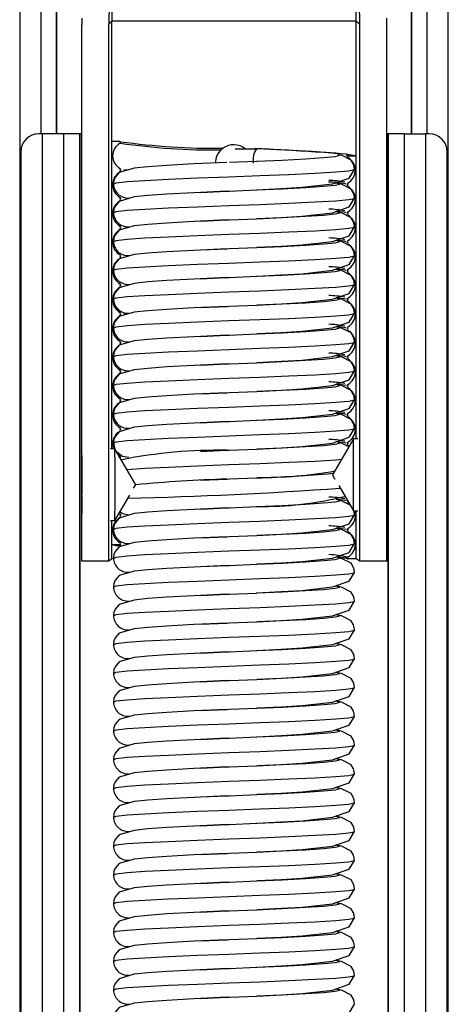
# Model space of a CAD drawing. Units: millimetres. Extents: x 0 to 840, y 0 to 1188.
# Drawn here: x 404 to 428, y 862 to 917 of the extents above; entities that cross this region are included whole.
import ezdxf

# ---------------------------------------------------------------- set-up
doc = ezdxf.new("R2010")
doc.units = ezdxf.units.MM
doc.header["$LTSCALE"] = 4

msp = doc.modelspace()

# ---------------------------------------------------------------- linework, layer by layer
at = {"color": 7, "linetype": 'Continuous', "lineweight": 25}
for p, q in [((403.895, 954.6), (403.895, 702.8)), ((405.077, 954.6), (405.077, 910.8)), ((405.963, 910.8), (405.963, 954.6)), ((425.663, 954.6), (425.663, 910.8)), ((426.55, 910.8), (426.55, 954.6)), ((427.732, 702.8), (427.732, 954.6)), ((407.356, 887.054), (407.356, 916.876)), ((408.856, 887.054), (408.856, 916.894)), ((409.013, 893.302), (409.013, 917.054)), ((422.613, 917.054), (409.013, 917.054)), ((422.613, 909.573), (422.613, 917.054)), ((422.613, 893.844), (422.613, 917.054)), ((422.807, 887.054), (422.807, 916.894)), ((424.308, 887.054), (424.308, 916.876)), ((405.157, 910.8), (404.957, 910.8)), ((405.157, 657), (405.157, 910.8)), ((406.339, 910.8), (405.157, 910.8)), ((406.339, 910.8), (406.339, 657)), ((407.245, 910.8), (406.339, 910.8)), ((407.245, 657), (407.245, 910.8)), ((407.263, 910.8), (407.245, 910.8)), ((407.263, 657), (407.263, 910.8)), ((407.356, 910.8), (407.263, 910.8)), ((424.363, 910.8), (424.308, 910.8)), ((424.363, 910.8), (424.363, 657)), ((424.363, 910.8), (424.382, 910.8)), ((425.288, 910.8), (424.382, 910.8)), ((424.382, 910.8), (424.382, 657)), ((425.288, 657), (425.288, 910.8)), ((425.288, 910.8), (426.47, 910.8)), ((426.47, 910.8), (426.47, 657)), ((426.67, 910.8), (426.47, 910.8)), ((409.463, 910.373), (409.013, 910.373)), ((403.957, 909.8), (403.957, 657)), ((415.884, 909.973), (417.056, 909.973)), ((422.163, 909.573), (422.613, 909.573)), ((427.67, 657), (427.67, 909.8)), ((413.951, 907.545), (415.423, 907.612)), ((413.951, 905.945), (415.423, 906.012)), ((413.951, 904.345), (415.423, 904.412)), ((413.951, 902.745), (415.423, 902.812)), ((413.951, 901.145), (415.423, 901.212)), ((413.951, 899.545), (415.423, 899.612)), ((413.951, 897.945), (415.423, 898.012)), ((413.951, 896.345), (415.423, 896.412)), ((413.951, 894.745), (415.423, 894.812)), ((422.708, 893.844), (422.453, 893.844)), ((409.191, 893.302), (408.937, 893.302)), ((410.346, 891.302), (409.191, 893.302)), ((413.951, 893.145), (415.423, 893.212)), ((422.216, 893.433), (422.14, 893.479)), ((407.356, 892.929), (407.346, 892.912)), ((409.487, 892.867), (409.419, 892.907)), ((407.346, 892.456), (407.343, 891.915)), ((407.346, 892.456), (407.349, 891.843)), ((407.343, 891.915), (407.343, 890.761)), ((407.349, 891.915), (407.343, 891.915)), ((407.349, 890.689), (407.349, 891.843)), ((413.951, 891.545), (415.423, 891.612)), ((410.231, 891.102), (410.346, 891.302)), ((421.636, 891.259), (422.453, 889.844)), ((407.346, 890.148), (407.343, 890.761)), ((407.349, 890.761), (407.343, 890.761)), ((407.349, 890.689), (407.346, 890.148)), ((409.191, 889.302), (410.012, 890.723)), ((413.951, 889.945), (415.423, 890.012)), ((422.237, 890.217), (422.14, 890.279)), ((422.453, 889.844), (422.708, 889.844)), ((422.613, 887.173), (422.613, 889.844)), ((407.346, 889.692), (407.356, 889.676)), ((408.937, 889.302), (409.191, 889.302)), ((409.013, 887.173), (409.013, 889.302)), ((409.487, 889.667), (409.424, 889.704)), ((413.951, 888.345), (415.423, 888.412)), ((409.013, 887.973), (409.463, 887.973)), ((408.856, 887.054), (407.356, 887.054)), ((422.613, 887.173), (422.163, 887.173)), ((424.308, 887.054), (422.807, 887.054)), ((413.951, 886.745), (415.423, 886.812)), ((413.951, 885.145), (415.423, 885.212)), ((413.951, 883.545), (415.423, 883.612)), ((413.951, 881.945), (415.423, 882.012)), ((413.951, 880.345), (415.423, 880.412)), ((413.951, 878.745), (415.423, 878.812)), ((413.951, 877.145), (415.423, 877.212)), ((413.951, 875.545), (415.423, 875.612)), ((413.951, 873.945), (415.423, 874.012)), ((413.951, 872.345), (415.423, 872.412)), ((413.951, 870.745), (415.423, 870.812)), ((413.951, 869.145), (415.423, 869.212)), ((413.951, 867.545), (415.423, 867.612)), ((413.951, 865.945), (415.423, 866.012)), ((413.951, 864.345), (415.423, 864.412)), ((413.951, 862.745), (415.423, 862.812))]:
    msp.add_line(p, q, dxfattribs=at)
at = {"color": 1, "linetype": 'Continuous', "lineweight": 25}
for p, q in [((405.945, 910.8), (405.945, 954.6)), ((425.682, 954.6), (425.682, 910.8)), ((422.163, 909.573), (422.052, 909.606)), ((409.89, 908.78), (409.696, 908.801)), ((415.294, 907.606), (415.426, 907.612)), ((415.294, 906.006), (415.426, 906.012)), ((415.294, 904.406), (415.426, 904.412)), ((415.294, 902.806), (415.426, 902.812)), ((409.89, 900.78), (409.696, 900.801)), ((415.294, 901.206), (415.426, 901.212)), ((415.294, 899.606), (415.426, 899.612)), ((415.294, 898.006), (415.426, 898.012)), ((415.294, 896.406), (415.426, 896.412)), ((415.294, 894.806), (415.426, 894.812)), ((415.294, 893.206), (415.426, 893.212)), ((415.294, 891.606), (415.426, 891.612)), ((415.294, 890.006), (415.426, 890.012)), ((415.294, 888.406), (415.426, 888.412)), ((415.294, 886.806), (415.426, 886.812)), ((415.294, 885.206), (415.426, 885.212)), ((415.294, 883.606), (415.426, 883.612)), ((415.294, 882.006), (415.426, 882.012)), ((415.294, 880.406), (415.426, 880.412)), ((415.294, 878.806), (415.426, 878.812)), ((415.294, 877.206), (415.426, 877.212)), ((415.294, 875.606), (415.426, 875.612)), ((415.294, 874.006), (415.426, 874.012)), ((415.294, 872.406), (415.426, 872.412)), ((415.294, 870.806), (415.426, 870.812)), ((415.294, 869.206), (415.426, 869.212)), ((415.294, 867.606), (415.426, 867.612)), ((415.294, 866.006), (415.426, 866.012)), ((415.294, 864.406), (415.426, 864.412)), ((415.294, 862.806), (415.426, 862.812))]:
    msp.add_line(p, q, dxfattribs=at)
at = {"color": 7, "linetype": 'Continuous', "lineweight": 25, "flags": 128}
for points in [[(408.856, 916.894), (408.895, 916.934), (408.935, 916.975)], [(422.71, 916.975), (422.76, 916.934), (422.807, 916.894)], [(422.513, 908.824), (422.5, 908.97), (422.462, 909.106), (422.325, 909.332), (421.793, 909.607), (421.678, 909.626)], [(415.423, 909.212), (413.577, 909.125), (412.085, 909.042), (411.014, 908.967), (410.268, 908.891), (409.436, 908.647), (409.202, 908.387), (409.136, 908.214), (409.113, 908.024)], [(415.564, 909.218), (417.072, 909.281), (417.089, 909.282)], [(417.104, 907.695), (418.434, 907.757), (419.6, 907.828), (421.296, 908.016), (422.218, 908.334), (422.513, 908.824)], [(422.513, 907.224), (422.5, 907.37), (422.462, 907.506), (422.325, 907.732), (421.793, 908.007), (421.442, 908.066)], [(415.423, 907.612), (413.577, 907.525), (412.085, 907.442), (411.014, 907.367), (410.268, 907.291), (409.436, 907.047), (409.202, 906.787), (409.136, 906.614), (409.113, 906.424)], [(415.426, 907.612), (415.564, 907.618), (417.072, 907.681)], [(415.564, 907.618), (417.072, 907.681), (417.089, 907.682)], [(417.104, 906.095), (418.434, 906.157), (419.6, 906.228), (421.296, 906.416), (422.218, 906.734), (422.513, 907.224)], [(422.513, 905.624), (422.5, 905.77), (422.462, 905.906), (422.325, 906.132), (421.793, 906.407), (421.442, 906.466)], [(422.052, 906.406), (421.945, 906.438), (421.499, 906.486)], [(415.423, 906.012), (413.577, 905.925), (412.085, 905.842), (411.014, 905.767), (410.268, 905.691), (409.436, 905.447), (409.202, 905.187), (409.136, 905.014), (409.113, 904.824)], [(415.426, 906.012), (415.564, 906.018), (417.072, 906.081)], [(415.564, 906.018), (417.072, 906.081), (417.089, 906.082)], [(417.104, 904.495), (418.434, 904.557), (419.6, 904.628), (421.296, 904.816), (422.218, 905.134), (422.513, 905.624)], [(422.513, 904.024), (422.5, 904.17), (422.462, 904.306), (422.325, 904.532), (421.793, 904.807), (421.442, 904.866)], [(422.052, 904.806), (421.945, 904.838), (421.499, 904.886)], [(415.423, 904.412), (413.577, 904.325), (412.085, 904.242), (411.014, 904.167), (410.268, 904.091), (409.436, 903.847), (409.202, 903.587), (409.136, 903.414), (409.113, 903.224)], [(415.426, 904.412), (415.564, 904.418), (417.072, 904.481)], [(415.564, 904.418), (417.072, 904.481), (417.089, 904.482)], [(417.104, 902.895), (418.434, 902.957), (419.6, 903.028), (421.296, 903.216), (422.218, 903.534), (422.513, 904.024)], [(422.513, 902.424), (422.5, 902.57), (422.462, 902.706), (422.325, 902.932), (421.793, 903.207), (421.442, 903.266)], [(422.052, 903.206), (421.945, 903.238), (421.499, 903.286)], [(415.423, 902.812), (413.577, 902.725), (412.085, 902.642), (411.014, 902.567), (410.268, 902.491), (409.436, 902.247), (409.202, 901.987), (409.136, 901.814), (409.113, 901.624)], [(415.426, 902.812), (415.564, 902.818), (417.072, 902.881)], [(415.564, 902.818), (417.072, 902.881), (417.089, 902.882)], [(417.104, 901.295), (418.434, 901.357), (419.6, 901.428), (421.296, 901.616), (422.218, 901.934), (422.513, 902.424)], [(415.426, 901.212), (415.564, 901.218), (417.072, 901.281)], [(415.564, 901.218), (417.072, 901.281), (417.089, 901.282)], [(422.513, 900.824), (422.5, 900.97), (422.462, 901.106), (422.325, 901.332), (421.793, 901.607), (421.442, 901.666)], [(422.052, 901.606), (421.945, 901.638), (421.499, 901.686)], [(415.423, 901.212), (413.577, 901.125), (412.085, 901.042), (411.014, 900.967), (410.268, 900.891), (409.436, 900.647), (409.202, 900.387), (409.136, 900.214), (409.113, 900.024)], [(417.104, 899.695), (418.434, 899.757), (419.6, 899.828), (421.296, 900.016), (422.218, 900.334), (422.513, 900.824)], [(415.423, 899.612), (413.577, 899.525), (412.085, 899.442), (411.014, 899.367), (410.268, 899.291), (409.436, 899.047), (409.202, 898.787), (409.136, 898.614), (409.113, 898.424)], [(415.426, 899.612), (415.564, 899.618), (417.072, 899.681)], [(415.564, 899.618), (417.072, 899.681), (417.089, 899.682)], [(422.513, 899.224), (422.5, 899.37), (422.462, 899.506), (422.325, 899.732), (421.793, 900.007), (421.442, 900.066)], [(422.052, 900.006), (421.945, 900.038), (421.499, 900.086)], [(417.104, 898.095), (418.434, 898.157), (419.6, 898.228), (421.296, 898.416), (422.218, 898.734), (422.513, 899.224)], [(415.423, 898.012), (413.577, 897.925), (412.085, 897.842), (411.014, 897.767), (410.268, 897.691), (409.436, 897.447), (409.202, 897.187), (409.136, 897.014), (409.113, 896.824)], [(415.426, 898.012), (415.564, 898.018), (417.072, 898.081)], [(415.564, 898.018), (417.072, 898.081), (417.089, 898.082)], [(422.513, 897.624), (422.5, 897.77), (422.462, 897.906), (422.325, 898.132), (421.793, 898.407), (421.442, 898.466)], [(422.052, 898.406), (421.945, 898.438), (421.499, 898.486)], [(417.104, 896.495), (418.434, 896.557), (419.6, 896.628), (421.296, 896.816), (422.218, 897.134), (422.513, 897.624)], [(422.513, 896.024), (422.5, 896.17), (422.462, 896.306), (422.325, 896.532), (421.793, 896.807), (421.442, 896.866)], [(422.052, 896.806), (421.945, 896.838), (421.499, 896.886)], [(415.423, 896.412), (413.577, 896.325), (412.085, 896.242), (411.014, 896.167), (410.268, 896.091), (409.436, 895.847), (409.202, 895.587), (409.136, 895.414), (409.113, 895.224)], [(415.426, 896.412), (415.564, 896.418), (417.072, 896.481)], [(415.564, 896.418), (417.072, 896.481), (417.089, 896.482)], [(417.104, 894.895), (418.434, 894.957), (419.6, 895.028), (421.296, 895.216), (422.218, 895.534), (422.513, 896.024)], [(422.513, 894.424), (422.5, 894.57), (422.462, 894.706), (422.325, 894.932), (421.793, 895.207), (421.442, 895.266)], [(422.052, 895.206), (421.945, 895.238), (421.499, 895.286)], [(415.423, 894.812), (413.577, 894.725), (412.085, 894.642), (411.014, 894.567), (410.268, 894.491), (409.436, 894.247), (409.202, 893.987), (409.136, 893.814), (409.113, 893.624)], [(415.426, 894.812), (415.564, 894.818), (417.072, 894.881)], [(415.564, 894.818), (417.072, 894.881), (417.089, 894.882)], [(417.104, 893.295), (418.434, 893.357), (419.6, 893.428), (421.296, 893.616), (422.218, 893.934), (422.513, 894.424)], [(409.113, 893.624), (409.161, 893.354), (409.19, 893.302)], [(422.453, 893.844), (421.298, 891.844), (421.429, 891.617)], [(422.052, 893.606), (421.945, 893.638), (421.499, 893.686)], [(422.196, 893.398), (421.793, 893.607), (421.678, 893.626)], [(409.291, 893.131), (409.614, 892.894), (409.964, 892.834)], [(415.426, 893.212), (415.564, 893.218), (417.072, 893.281)], [(415.564, 893.218), (417.072, 893.281), (417.089, 893.282)], [(407.35, 892.057), (407.349, 892.543), (407.347, 892.841), (407.346, 892.905), (407.344, 892.724), (407.343, 892.327), (407.342, 891.774), (407.342, 891.149), (407.342, 890.548), (407.343, 890.061), (407.345, 889.763), (407.347, 889.699), (407.348, 889.88), (407.349, 890.277), (407.35, 890.83), (407.35, 891.455), (407.35, 892.057)], [(415.426, 891.612), (415.564, 891.618), (417.072, 891.681)], [(415.564, 891.618), (417.072, 891.681), (417.089, 891.682)], [(422.052, 890.406), (421.945, 890.438), (421.499, 890.486)], [(422.27, 890.16), (421.793, 890.407), (421.678, 890.426)], [(415.423, 890.012), (413.577, 889.925), (412.085, 889.842), (411.014, 889.767), (410.268, 889.691), (409.436, 889.447), (409.202, 889.187), (409.136, 889.014), (409.113, 888.824)], [(409.476, 889.795), (409.614, 889.694), (409.964, 889.634)], [(415.426, 890.012), (415.564, 890.018), (417.072, 890.081)], [(415.564, 890.018), (417.072, 890.081), (417.089, 890.082)], [(422.513, 889.624), (422.5, 889.77), (422.48, 889.844)], [(417.104, 888.495), (418.434, 888.557), (419.6, 888.628), (421.296, 888.816), (422.218, 889.134), (422.513, 889.624)], [(422.513, 888.024), (422.5, 888.17), (422.462, 888.306), (422.325, 888.532), (421.793, 888.807), (421.442, 888.866)], [(422.052, 888.806), (421.945, 888.838), (421.499, 888.886)], [(415.423, 888.412), (413.577, 888.325), (412.085, 888.242), (411.014, 888.167), (410.268, 888.091), (409.436, 887.847), (409.202, 887.587), (409.136, 887.414), (409.113, 887.224)], [(415.426, 888.412), (415.564, 888.418), (417.072, 888.481)], [(415.564, 888.418), (417.072, 888.481), (417.089, 888.482)], [(409.538, 887.877), (409.238, 887.907), (409.013, 887.973)], [(417.104, 886.895), (418.434, 886.957), (419.6, 887.028), (421.296, 887.216), (422.218, 887.534), (422.513, 888.024)], [(422.139, 887.18), (421.945, 887.238), (421.586, 887.277)], [(422.513, 886.424), (422.5, 886.57), (422.462, 886.706), (422.325, 886.932), (421.793, 887.207), (421.678, 887.226)], [(415.423, 886.812), (413.577, 886.725), (412.085, 886.642), (411.014, 886.567), (410.268, 886.491), (409.436, 886.247), (409.202, 885.987), (409.136, 885.814), (409.113, 885.624)], [(415.426, 886.812), (415.564, 886.818), (417.072, 886.881)], [(415.564, 886.818), (417.072, 886.881), (417.089, 886.882)], [(417.104, 885.295), (418.434, 885.357), (419.6, 885.428), (421.296, 885.616), (422.218, 885.934), (422.513, 886.424)], [(422.513, 884.824), (422.5, 884.97), (422.462, 885.106), (422.325, 885.332), (421.793, 885.607), (421.442, 885.666)], [(415.423, 885.212), (413.577, 885.125), (412.085, 885.042), (411.014, 884.967), (410.268, 884.891), (409.436, 884.647), (409.202, 884.387), (409.136, 884.214), (409.113, 884.024)], [(415.426, 885.212), (415.564, 885.218), (417.072, 885.281)], [(415.564, 885.218), (417.072, 885.281), (417.089, 885.282)], [(417.104, 883.695), (418.434, 883.757), (419.6, 883.828), (421.296, 884.016), (422.218, 884.334), (422.513, 884.824)], [(422.513, 883.224), (422.5, 883.37), (422.462, 883.506), (422.325, 883.732), (421.793, 884.007), (421.442, 884.066)], [(415.423, 883.612), (413.577, 883.525), (412.085, 883.442), (411.014, 883.367), (410.268, 883.291), (409.436, 883.047), (409.202, 882.787), (409.136, 882.614), (409.113, 882.424)], [(415.426, 883.612), (415.564, 883.618), (417.072, 883.681)], [(415.564, 883.618), (417.072, 883.681), (417.089, 883.682)], [(417.104, 882.095), (418.434, 882.157), (419.6, 882.228), (421.296, 882.416), (422.218, 882.734), (422.513, 883.224)], [(422.513, 881.624), (422.5, 881.77), (422.462, 881.906), (422.325, 882.132), (421.793, 882.407), (421.442, 882.466)], [(415.423, 882.012), (413.577, 881.925), (412.085, 881.842), (411.014, 881.767), (410.268, 881.691), (409.436, 881.447), (409.202, 881.187), (409.136, 881.014), (409.113, 880.824)], [(415.426, 882.012), (415.564, 882.018), (417.072, 882.081)], [(415.564, 882.018), (417.072, 882.081), (417.089, 882.082)], [(417.104, 880.495), (418.434, 880.557), (419.6, 880.628), (421.296, 880.816), (422.218, 881.134), (422.513, 881.624)], [(415.426, 880.412), (415.564, 880.418), (417.072, 880.481)], [(415.564, 880.418), (417.072, 880.481), (417.089, 880.482)], [(422.513, 880.024), (422.5, 880.17), (422.462, 880.306), (422.325, 880.532), (421.793, 880.807), (421.442, 880.866)], [(415.423, 880.412), (413.577, 880.325), (412.085, 880.242), (411.014, 880.167), (410.268, 880.091), (409.436, 879.847), (409.202, 879.587), (409.136, 879.414), (409.113, 879.224)], [(417.104, 878.895), (418.434, 878.957), (419.6, 879.028), (421.296, 879.216), (422.218, 879.534), (422.513, 880.024)], [(415.423, 878.812), (413.577, 878.725), (412.085, 878.642), (411.014, 878.567), (410.268, 878.491), (409.436, 878.247), (409.202, 877.987), (409.136, 877.814), (409.113, 877.624)], [(415.426, 878.812), (415.564, 878.818), (417.072, 878.881)], [(415.564, 878.818), (417.072, 878.881), (417.089, 878.882)], [(422.513, 878.424), (422.5, 878.57), (422.462, 878.706), (422.325, 878.932), (421.793, 879.207), (421.442, 879.266)], [(417.104, 877.295), (418.434, 877.357), (419.6, 877.428), (421.296, 877.616), (422.218, 877.934), (422.513, 878.424)], [(415.423, 877.212), (413.577, 877.125), (412.085, 877.042), (411.014, 876.967), (410.268, 876.891), (409.436, 876.647), (409.202, 876.387), (409.136, 876.214), (409.113, 876.024)], [(415.426, 877.212), (415.564, 877.218), (417.072, 877.281)], [(415.564, 877.218), (417.072, 877.281), (417.089, 877.282)], [(422.513, 876.824), (422.5, 876.97), (422.462, 877.106), (422.325, 877.332), (421.793, 877.607), (421.442, 877.666)], [(417.104, 875.695), (418.434, 875.757), (419.6, 875.828), (421.296, 876.016), (422.218, 876.334), (422.513, 876.824)], [(415.423, 875.612), (413.577, 875.525), (412.085, 875.442), (411.014, 875.367), (410.268, 875.291), (409.436, 875.047), (409.202, 874.787), (409.136, 874.614), (409.113, 874.424)], [(415.426, 875.612), (415.564, 875.618), (417.072, 875.681)], [(415.564, 875.618), (417.072, 875.681), (417.089, 875.682)], [(422.513, 875.224), (422.5, 875.37), (422.462, 875.506), (422.325, 875.732), (421.793, 876.007), (421.442, 876.066)], [(417.104, 874.095), (418.434, 874.157), (419.6, 874.228), (421.296, 874.416), (422.218, 874.734), (422.513, 875.224)], [(422.513, 873.624), (422.5, 873.77), (422.462, 873.906), (422.325, 874.132), (421.793, 874.407), (421.442, 874.466)], [(415.423, 874.012), (413.577, 873.925), (412.085, 873.842), (411.014, 873.767), (410.268, 873.691), (409.436, 873.447), (409.202, 873.187), (409.136, 873.014), (409.113, 872.824)], [(415.426, 874.012), (415.564, 874.018), (417.072, 874.081)], [(415.564, 874.018), (417.072, 874.081), (417.089, 874.082)], [(417.104, 872.495), (418.434, 872.557), (419.6, 872.628), (421.296, 872.816), (422.218, 873.134), (422.513, 873.624)], [(422.513, 872.024), (422.5, 872.17), (422.462, 872.306), (422.325, 872.532), (421.793, 872.807), (421.442, 872.866)], [(415.423, 872.412), (413.577, 872.325), (412.085, 872.242), (411.014, 872.167), (410.268, 872.091), (409.436, 871.847), (409.202, 871.587), (409.136, 871.414), (409.113, 871.224)], [(415.426, 872.412), (415.564, 872.418), (417.072, 872.481)], [(415.564, 872.418), (417.072, 872.481), (417.089, 872.482)], [(417.104, 870.895), (418.434, 870.957), (419.6, 871.028), (421.296, 871.216), (422.218, 871.534), (422.513, 872.024)], [(422.513, 870.424), (422.5, 870.57), (422.462, 870.706), (422.325, 870.932), (421.793, 871.207), (421.442, 871.266)], [(415.423, 870.812), (413.577, 870.725), (412.085, 870.642), (411.014, 870.567), (410.268, 870.491), (409.436, 870.247), (409.202, 869.987), (409.136, 869.814), (409.113, 869.624)], [(415.426, 870.812), (415.564, 870.818), (417.072, 870.881)], [(415.564, 870.818), (417.072, 870.881), (417.089, 870.882)], [(417.104, 869.295), (418.434, 869.357), (419.6, 869.428), (421.296, 869.616), (422.218, 869.934), (422.513, 870.424)], [(422.513, 868.824), (422.5, 868.97), (422.462, 869.106), (422.325, 869.332), (421.793, 869.607), (421.442, 869.666)], [(415.423, 869.212), (413.577, 869.125), (412.085, 869.042), (411.014, 868.967), (410.268, 868.891), (409.436, 868.647), (409.202, 868.387), (409.136, 868.214), (409.113, 868.024)], [(415.426, 869.212), (415.564, 869.218), (417.072, 869.281)], [(415.564, 869.218), (417.072, 869.281), (417.089, 869.282)], [(417.104, 867.695), (418.434, 867.757), (419.6, 867.828), (421.296, 868.016), (422.218, 868.334), (422.513, 868.824)], [(422.513, 867.224), (422.5, 867.37), (422.462, 867.506), (422.325, 867.732), (421.793, 868.007), (421.442, 868.066)], [(415.423, 867.612), (413.577, 867.525), (412.085, 867.442), (411.014, 867.367), (410.268, 867.291), (409.436, 867.047), (409.202, 866.787), (409.136, 866.614), (409.113, 866.424)], [(415.426, 867.612), (415.564, 867.618), (417.072, 867.681)], [(415.564, 867.618), (417.072, 867.681), (417.089, 867.682)], [(417.104, 866.095), (418.434, 866.157), (419.6, 866.228), (421.296, 866.416), (422.218, 866.734), (422.513, 867.224)], [(422.513, 865.624), (422.5, 865.77), (422.462, 865.906), (422.325, 866.132), (421.793, 866.407), (421.442, 866.466)], [(415.423, 866.012), (413.577, 865.925), (412.085, 865.842), (411.014, 865.767), (410.268, 865.691), (409.436, 865.447), (409.202, 865.187), (409.136, 865.014), (409.113, 864.824)], [(415.426, 866.012), (415.564, 866.018), (417.072, 866.081)], [(415.564, 866.018), (417.072, 866.081), (417.089, 866.082)], [(417.104, 864.495), (418.434, 864.557), (419.6, 864.628), (421.296, 864.816), (422.218, 865.134), (422.513, 865.624)], [(422.513, 864.024), (422.5, 864.17), (422.462, 864.306), (422.325, 864.532), (421.793, 864.807), (421.442, 864.866)], [(415.423, 864.412), (413.577, 864.325), (412.085, 864.242), (411.014, 864.167), (410.268, 864.091), (409.436, 863.847), (409.202, 863.587), (409.136, 863.414), (409.113, 863.224)], [(415.426, 864.412), (415.564, 864.418), (417.072, 864.481)], [(415.564, 864.418), (417.072, 864.481), (417.089, 864.482)], [(417.104, 862.895), (418.434, 862.957), (419.6, 863.028), (421.296, 863.216), (422.218, 863.534), (422.513, 864.024)], [(422.513, 862.424), (422.5, 862.57), (422.462, 862.706), (422.325, 862.932), (421.793, 863.207), (421.442, 863.266)], [(415.423, 862.812), (413.577, 862.725), (412.085, 862.642), (411.014, 862.567), (410.268, 862.491), (409.436, 862.247), (409.202, 861.987), (409.136, 861.814), (409.113, 861.624)], [(415.426, 862.812), (415.564, 862.818), (417.072, 862.881)], [(415.564, 862.818), (417.072, 862.881), (417.089, 862.882)], [(417.104, 861.295), (418.434, 861.357), (419.6, 861.428), (421.296, 861.616), (422.218, 861.934), (422.513, 862.424)]]:
    msp.add_lwpolyline(points, dxfattribs=at)
at = {"color": 1, "linetype": 'Continuous', "lineweight": 25, "flags": 128}
for points in [[(417.089, 909.282), (418.497, 909.345), (419.785, 909.415), (420.794, 909.485), (421.435, 909.548), (421.706, 909.611), (421.578, 909.681), (421.043, 909.752), (420.176, 909.815), (419.022, 909.878), (417.056, 909.974)], [(409.149, 908.024), (409.268, 908.081), (409.875, 908.152), (410.859, 908.215), (412.17, 908.278), (413.778, 908.348), (415.53, 908.418), (417.243, 908.481), (418.861, 908.545), (420.324, 908.615), (421.469, 908.685), (422.197, 908.748), (422.505, 908.811), (422.482, 908.822)], [(417.089, 907.682), (418.497, 907.745), (419.785, 907.815), (420.794, 907.885), (421.435, 907.948), (421.706, 908.011), (421.578, 908.081), (421.511, 908.09)], [(409.149, 906.424), (409.268, 906.481), (409.875, 906.552), (410.859, 906.615), (412.17, 906.678), (413.778, 906.748), (415.53, 906.818), (417.243, 906.881), (418.861, 906.945), (420.324, 907.015), (421.469, 907.085), (422.197, 907.148), (422.505, 907.211), (422.482, 907.222)], [(417.089, 906.082), (418.497, 906.145), (419.785, 906.215), (420.794, 906.285), (421.435, 906.348), (421.706, 906.411), (421.578, 906.481), (421.511, 906.49)], [(409.149, 904.824), (409.268, 904.881), (409.875, 904.952), (410.859, 905.015), (412.17, 905.078), (413.778, 905.148), (415.53, 905.218), (417.243, 905.281), (418.861, 905.345), (420.324, 905.415), (421.469, 905.485), (422.197, 905.548), (422.505, 905.611), (422.482, 905.622)], [(417.089, 904.482), (418.497, 904.545), (419.785, 904.615), (420.794, 904.685), (421.435, 904.748), (421.706, 904.811), (421.578, 904.881), (421.511, 904.89)], [(409.149, 903.224), (409.268, 903.281), (409.875, 903.352), (410.859, 903.415), (412.17, 903.478), (413.778, 903.548), (415.53, 903.618), (417.243, 903.681), (418.861, 903.745), (420.324, 903.815), (421.469, 903.885), (422.197, 903.948), (422.505, 904.011), (422.482, 904.022)], [(417.089, 902.882), (418.497, 902.945), (419.785, 903.015), (420.794, 903.085), (421.435, 903.148), (421.706, 903.211), (421.578, 903.281), (421.511, 903.29)], [(409.149, 901.624), (409.268, 901.681), (409.875, 901.752), (410.859, 901.815), (412.17, 901.878), (413.778, 901.948), (415.53, 902.018), (417.243, 902.081), (418.861, 902.145), (420.324, 902.215), (421.469, 902.285), (422.197, 902.348), (422.505, 902.411), (422.482, 902.422)], [(417.089, 901.282), (418.497, 901.345), (419.785, 901.415), (420.794, 901.485), (421.435, 901.548), (421.706, 901.611), (421.578, 901.681), (421.511, 901.69)], [(409.149, 900.024), (409.268, 900.081), (409.875, 900.152), (410.859, 900.215), (412.17, 900.278), (413.778, 900.348), (415.53, 900.418), (417.243, 900.481), (418.861, 900.545), (420.324, 900.615), (421.469, 900.685), (422.197, 900.748), (422.505, 900.811), (422.482, 900.822)], [(417.089, 899.682), (418.497, 899.745), (419.785, 899.815), (420.794, 899.885), (421.435, 899.948), (421.706, 900.011), (421.578, 900.081), (421.511, 900.09)], [(409.149, 898.424), (409.268, 898.481), (409.875, 898.552), (410.859, 898.615), (412.17, 898.678), (413.778, 898.748), (415.53, 898.818), (417.243, 898.881), (418.861, 898.945), (420.324, 899.015), (421.469, 899.085), (422.197, 899.148), (422.505, 899.211), (422.482, 899.222)], [(417.089, 898.082), (418.497, 898.145), (419.785, 898.215), (420.794, 898.285), (421.435, 898.348), (421.706, 898.411), (421.578, 898.481), (421.511, 898.49)], [(409.149, 896.824), (409.268, 896.881), (409.875, 896.952), (410.859, 897.015), (412.17, 897.078), (413.778, 897.148), (415.53, 897.218), (417.243, 897.281), (418.861, 897.345), (420.324, 897.415), (421.469, 897.485), (422.197, 897.548), (422.505, 897.611), (422.482, 897.622)], [(417.089, 896.482), (418.497, 896.545), (419.785, 896.615), (420.794, 896.685), (421.435, 896.748), (421.706, 896.811), (421.578, 896.881), (421.511, 896.89)], [(409.149, 895.224), (409.268, 895.281), (409.875, 895.352), (410.859, 895.415), (412.17, 895.478), (413.778, 895.548), (415.53, 895.618), (417.243, 895.681), (418.861, 895.745), (420.324, 895.815), (421.469, 895.885), (422.197, 895.948), (422.505, 896.011), (422.482, 896.022)], [(417.089, 894.882), (418.497, 894.945), (419.785, 895.015), (420.794, 895.085), (421.435, 895.148), (421.706, 895.211), (421.578, 895.281), (421.511, 895.29)], [(409.149, 893.624), (409.268, 893.681), (409.875, 893.752), (410.859, 893.815), (412.17, 893.878), (413.778, 893.948), (415.53, 894.018), (417.243, 894.081), (418.861, 894.145), (420.324, 894.215), (421.469, 894.285), (422.197, 894.348), (422.505, 894.411), (422.482, 894.422)], [(417.089, 893.282), (418.497, 893.345), (419.785, 893.415), (420.794, 893.485), (421.435, 893.548), (421.706, 893.611), (421.578, 893.681), (421.511, 893.69)], [(409.857, 892.15), (409.875, 892.152), (410.859, 892.215), (412.17, 892.278), (413.778, 892.348), (415.53, 892.418), (417.243, 892.481), (418.861, 892.545), (420.324, 892.615), (421.469, 892.685), (421.801, 892.714)], [(417.089, 890.082), (418.497, 890.145), (419.785, 890.215), (420.794, 890.285), (421.435, 890.348), (421.706, 890.411), (421.578, 890.481), (421.511, 890.49)], [(409.149, 888.824), (409.268, 888.881), (409.875, 888.952), (410.859, 889.015), (412.17, 889.078), (413.778, 889.148), (415.53, 889.218), (417.243, 889.281), (418.861, 889.345), (420.324, 889.415), (421.469, 889.485), (422.197, 889.548), (422.505, 889.611), (422.482, 889.622)], [(417.089, 888.482), (418.497, 888.545), (419.785, 888.615), (420.794, 888.685), (421.435, 888.748), (421.706, 888.811), (421.578, 888.881), (421.511, 888.89)], [(409.149, 887.224), (409.268, 887.281), (409.875, 887.352), (410.859, 887.415), (412.17, 887.478), (413.778, 887.548), (415.53, 887.618), (417.243, 887.681), (418.861, 887.745), (420.324, 887.815), (421.469, 887.885), (422.197, 887.948), (422.505, 888.011), (422.482, 888.022)], [(417.089, 886.882), (418.497, 886.945), (419.785, 887.015), (420.794, 887.085), (421.435, 887.148), (421.706, 887.211), (421.578, 887.281), (421.511, 887.29)], [(409.149, 885.624), (409.268, 885.681), (409.875, 885.752), (410.859, 885.815), (412.17, 885.878), (413.778, 885.948), (415.53, 886.018), (417.243, 886.081), (418.861, 886.145), (420.324, 886.215), (421.469, 886.285), (422.197, 886.348), (422.505, 886.411), (422.482, 886.422)], [(417.089, 885.282), (418.497, 885.345), (419.785, 885.415), (420.794, 885.485), (421.435, 885.548), (421.706, 885.611), (421.578, 885.681), (421.511, 885.69)], [(409.149, 884.024), (409.268, 884.081), (409.875, 884.152), (410.859, 884.215), (412.17, 884.278), (413.778, 884.348), (415.53, 884.418), (417.243, 884.481), (418.861, 884.545), (420.324, 884.615), (421.469, 884.685), (422.197, 884.748), (422.505, 884.811), (422.482, 884.822)], [(417.089, 883.682), (418.497, 883.745), (419.785, 883.815), (420.794, 883.885), (421.435, 883.948), (421.706, 884.011), (421.578, 884.081), (421.511, 884.09)], [(409.149, 882.424), (409.268, 882.481), (409.875, 882.552), (410.859, 882.615), (412.17, 882.678), (413.778, 882.748), (415.53, 882.818), (417.243, 882.881), (418.861, 882.945), (420.324, 883.015), (421.469, 883.085), (422.197, 883.148), (422.505, 883.211), (422.482, 883.222)], [(417.089, 882.082), (418.497, 882.145), (419.785, 882.215), (420.794, 882.285), (421.435, 882.348), (421.706, 882.411), (421.578, 882.481), (421.511, 882.49)], [(409.149, 880.824), (409.268, 880.881), (409.875, 880.952), (410.859, 881.015), (412.17, 881.078), (413.778, 881.148), (415.53, 881.218), (417.243, 881.281), (418.861, 881.345), (420.324, 881.415), (421.469, 881.485), (422.197, 881.548), (422.505, 881.611), (422.482, 881.622)], [(417.089, 880.482), (418.497, 880.545), (419.785, 880.615), (420.794, 880.685), (421.435, 880.748), (421.706, 880.811), (421.578, 880.881), (421.511, 880.89)], [(409.149, 879.224), (409.268, 879.281), (409.875, 879.352), (410.859, 879.415), (412.17, 879.478), (413.778, 879.548), (415.53, 879.618), (417.243, 879.681), (418.861, 879.745), (420.324, 879.815), (421.469, 879.885), (422.197, 879.948), (422.505, 880.011), (422.482, 880.022)], [(417.089, 878.882), (418.497, 878.945), (419.785, 879.015), (420.794, 879.085), (421.435, 879.148), (421.706, 879.211), (421.578, 879.281), (421.511, 879.29)], [(409.149, 877.624), (409.268, 877.681), (409.875, 877.752), (410.859, 877.815), (412.17, 877.878), (413.778, 877.948), (415.53, 878.018), (417.243, 878.081), (418.861, 878.145), (420.324, 878.215), (421.469, 878.285), (422.197, 878.348), (422.505, 878.411), (422.482, 878.422)], [(417.089, 877.282), (418.497, 877.345), (419.785, 877.415), (420.794, 877.485), (421.435, 877.548), (421.706, 877.611), (421.578, 877.681), (421.511, 877.69)], [(409.149, 876.024), (409.268, 876.081), (409.875, 876.152), (410.859, 876.215), (412.17, 876.278), (413.778, 876.348), (415.53, 876.418), (417.243, 876.481), (418.861, 876.545), (420.324, 876.615), (421.469, 876.685), (422.197, 876.748), (422.505, 876.811), (422.482, 876.822)], [(417.089, 875.682), (418.497, 875.745), (419.785, 875.815), (420.794, 875.885), (421.435, 875.948), (421.706, 876.011), (421.578, 876.081), (421.511, 876.09)], [(409.149, 874.424), (409.268, 874.481), (409.875, 874.552), (410.859, 874.615), (412.17, 874.678), (413.778, 874.748), (415.53, 874.818), (417.243, 874.881), (418.861, 874.945), (420.324, 875.015), (421.469, 875.085), (422.197, 875.148), (422.505, 875.211), (422.482, 875.222)], [(417.089, 874.082), (418.497, 874.145), (419.785, 874.215), (420.794, 874.285), (421.435, 874.348), (421.706, 874.411), (421.578, 874.481), (421.511, 874.49)], [(409.149, 872.824), (409.268, 872.881), (409.875, 872.952), (410.859, 873.015), (412.17, 873.078), (413.778, 873.148), (415.53, 873.218), (417.243, 873.281), (418.861, 873.345), (420.324, 873.415), (421.469, 873.485), (422.197, 873.548), (422.505, 873.611), (422.482, 873.622)], [(417.089, 872.482), (418.497, 872.545), (419.785, 872.615), (420.794, 872.685), (421.435, 872.748), (421.706, 872.811), (421.578, 872.881), (421.511, 872.89)], [(409.149, 871.224), (409.268, 871.281), (409.875, 871.352), (410.859, 871.415), (412.17, 871.478), (413.778, 871.548), (415.53, 871.618), (417.243, 871.681), (418.861, 871.745), (420.324, 871.815), (421.469, 871.885), (422.197, 871.948), (422.505, 872.011), (422.482, 872.022)], [(417.089, 870.882), (418.497, 870.945), (419.785, 871.015), (420.794, 871.085), (421.435, 871.148), (421.706, 871.211), (421.578, 871.281), (421.511, 871.29)], [(409.149, 869.624), (409.268, 869.681), (409.875, 869.752), (410.859, 869.815), (412.17, 869.878), (413.778, 869.948), (415.53, 870.018), (417.243, 870.081), (418.861, 870.145), (420.324, 870.215), (421.469, 870.285), (422.197, 870.348), (422.505, 870.411), (422.482, 870.422)], [(417.089, 869.282), (418.497, 869.345), (419.785, 869.415), (420.794, 869.485), (421.435, 869.548), (421.706, 869.611), (421.578, 869.681), (421.511, 869.69)], [(409.149, 868.024), (409.268, 868.081), (409.875, 868.152), (410.859, 868.215), (412.17, 868.278), (413.778, 868.348), (415.53, 868.418), (417.243, 868.481), (418.861, 868.545), (420.324, 868.615), (421.469, 868.685), (422.197, 868.748), (422.505, 868.811), (422.482, 868.822)], [(417.089, 867.682), (418.497, 867.745), (419.785, 867.815), (420.794, 867.885), (421.435, 867.948), (421.706, 868.011), (421.578, 868.081), (421.511, 868.09)], [(409.149, 866.424), (409.268, 866.481), (409.875, 866.552), (410.859, 866.615), (412.17, 866.678), (413.778, 866.748), (415.53, 866.818), (417.243, 866.881), (418.861, 866.945), (420.324, 867.015), (421.469, 867.085), (422.197, 867.148), (422.505, 867.211), (422.482, 867.222)], [(417.089, 866.082), (418.497, 866.145), (419.785, 866.215), (420.794, 866.285), (421.435, 866.348), (421.706, 866.411), (421.578, 866.481), (421.511, 866.49)], [(409.149, 864.824), (409.268, 864.881), (409.875, 864.952), (410.859, 865.015), (412.17, 865.078), (413.778, 865.148), (415.53, 865.218), (417.243, 865.281), (418.861, 865.345), (420.324, 865.415), (421.469, 865.485), (422.197, 865.548), (422.505, 865.611), (422.482, 865.622)], [(417.089, 864.482), (418.497, 864.545), (419.785, 864.615), (420.794, 864.685), (421.435, 864.748), (421.706, 864.811), (421.578, 864.881), (421.511, 864.89)], [(409.149, 863.224), (409.268, 863.281), (409.875, 863.352), (410.859, 863.415), (412.17, 863.478), (413.778, 863.548), (415.53, 863.618), (417.243, 863.681), (418.861, 863.745), (420.324, 863.815), (421.469, 863.885), (422.197, 863.948), (422.505, 864.011), (422.482, 864.022)], [(417.089, 862.882), (418.497, 862.945), (419.785, 863.015), (420.794, 863.085), (421.435, 863.148), (421.706, 863.211), (421.578, 863.281), (421.511, 863.29)]]:
    msp.add_lwpolyline(points, dxfattribs=at)
at = {"color": 7, "linetype": 'Continuous', "lineweight": 25}
for centre, radius, start, end in [((415.832, 917.054), 6.978, 358.6808, 181.3192), ((415.813, 917.054), 6.8, 359.9998, 180.0002), ((415.832, 917.054), 8.478, 178.7965, 181.2035), ((415.832, 917.054), 8.478, 358.7965, 1.2035), ((415.019, 911.005), 8.523, 134.7948, 135.5462), ((415.93, 908.771), 10.643, 50.4271, 51.1019), ((404.957, 909.8), 1, 90, 180), ((426.67, 909.8), 1, 0, 90), ((409.863, 909.573), 0.8, 118.0727, 241.9273), ((409.463, 910.323), 0.05, 298.0726, 89.9998), ((414.784, 947.585), 37.681, 261.9182, 270.4828), ((414.94, 950.316), 40.322, 262.2316, 270.3839), ((415.795, 909.175), 1.016, 49.5846, 126.2705), ((415.686, 909.213), 0.906, 130.1363, 181.9939), ((418.055, 906.463), 4.536, 128.8536, 130.6267), ((417.962, 909.364), 1.091, 146.1142, 190.0673), ((412.601, 803.618), 106.449, 85.82807, 87.67149), ((420.241, 896.438), 13.347, 79.763, 89.5544), ((422.163, 909.523), 0.05, 90.0002, 241.9274), ((421.763, 908.773), 0.8, 298.0727, 61.9273), ((409.863, 907.973), 0.8, 118.0727, 241.9273), ((409.463, 908.823), 0.05, 270.0002, 61.9274), ((409.463, 908.723), 0.05, 298.0726, 89.9998), ((409.911, 908.031), 0.798, 180.4696, 273.7604), ((420.988, 903.225), 4.898, 77.4605, 89.109), ((420.983, 903.152), 5.063, 78.6993, 88.7189), ((422.163, 908.023), 0.05, 118.0726, 269.9998), ((422.163, 907.923), 0.05, 90.0001, 185.7233), ((421.763, 907.173), 0.8, 298.0727, 61.9273), ((409.463, 907.223), 0.05, 270.0002, 61.9274), ((409.863, 906.373), 0.8, 118.0727, 241.9273), ((409.463, 907.123), 0.05, 298.0726, 89.9998), ((409.911, 906.431), 0.798, 180.4696, 273.7604), ((420.983, 901.552), 5.063, 78.6993, 88.7189), ((422.163, 906.423), 0.05, 118.0726, 269.9998), ((422.163, 906.323), 0.05, 90.0001, 185.7233), ((421.763, 905.573), 0.8, 298.0727, 61.9273), ((409.463, 905.623), 0.05, 270.0002, 61.9274), ((409.863, 904.773), 0.8, 118.0727, 241.9273), ((409.463, 905.523), 0.05, 298.0726, 89.9998), ((409.911, 904.831), 0.798, 180.4696, 273.7604), ((420.983, 899.952), 5.063, 78.6993, 88.7189), ((422.163, 904.823), 0.05, 118.0726, 269.9998), ((422.163, 904.723), 0.05, 90.0001, 185.7233), ((421.763, 903.973), 0.8, 298.0727, 61.9273), ((409.463, 904.023), 0.05, 270.0002, 61.9274), ((409.863, 903.173), 0.8, 118.0727, 241.9273), ((409.463, 903.923), 0.05, 298.0726, 89.9998), ((409.911, 903.231), 0.798, 180.4696, 273.7604), ((420.983, 898.352), 5.063, 78.6993, 88.7189), ((422.163, 903.223), 0.05, 118.0726, 269.9998), ((422.163, 903.123), 0.05, 90.0001, 185.7233), ((421.763, 902.373), 0.8, 298.0727, 61.9273), ((409.463, 902.423), 0.05, 270.0002, 61.9274), ((409.463, 902.323), 0.05, 298.0726, 89.9998), ((409.863, 901.573), 0.8, 118.0727, 241.9273), ((420.983, 896.752), 5.063, 78.6993, 88.7189), ((409.911, 901.631), 0.798, 180.4696, 273.7604), ((422.163, 901.623), 0.05, 118.0726, 269.9998), ((422.163, 901.523), 0.05, 90.0001, 185.7233), ((421.763, 900.773), 0.8, 298.0727, 61.9273), ((409.463, 900.823), 0.05, 270.0002, 61.9274), ((409.463, 900.723), 0.05, 298.0726, 89.9998), ((409.863, 899.973), 0.8, 118.0727, 241.9273), ((420.983, 895.152), 5.063, 78.6993, 88.7189), ((409.911, 900.031), 0.798, 180.4696, 273.7604), ((422.163, 900.023), 0.05, 118.0726, 269.9998), ((422.163, 899.923), 0.05, 90.0001, 185.7233), ((421.763, 899.173), 0.8, 298.0727, 61.9273), ((409.863, 898.373), 0.8, 118.0727, 241.9273), ((409.463, 899.223), 0.05, 270.0002, 61.9274), ((409.463, 899.123), 0.05, 298.0726, 89.9998), ((420.983, 893.552), 5.063, 78.6993, 88.7189), ((409.911, 898.431), 0.798, 180.4696, 273.7604), ((422.163, 898.423), 0.05, 118.0726, 269.9998), ((422.163, 898.323), 0.05, 90.0001, 185.7233), ((421.763, 897.573), 0.8, 298.0727, 61.9273), ((409.863, 896.773), 0.8, 118.0727, 241.9273), ((409.463, 897.623), 0.05, 270.0002, 61.9274), ((409.463, 897.523), 0.05, 298.0726, 89.9998), ((420.983, 891.952), 5.063, 78.6993, 88.7189), ((422.163, 896.823), 0.05, 118.0726, 269.9998), ((409.911, 896.831), 0.798, 180.4696, 273.7604), ((422.163, 896.723), 0.05, 90.0001, 185.7233), ((421.763, 895.973), 0.8, 298.0727, 61.9273), ((409.863, 895.173), 0.8, 118.0727, 241.9273), ((409.463, 896.023), 0.05, 270.0002, 61.9274), ((409.463, 895.923), 0.05, 298.0726, 89.9998), ((409.911, 895.231), 0.798, 180.4696, 273.7604), ((420.983, 890.352), 5.063, 78.6993, 88.7189), ((422.163, 895.223), 0.05, 118.0726, 269.9998), ((422.163, 895.123), 0.05, 90.0001, 185.7233), ((421.763, 894.373), 0.8, 298.0727, 61.9273), ((409.863, 893.573), 0.8, 118.0727, 199.7794), ((409.463, 894.423), 0.05, 270.0002, 61.9274), ((409.463, 894.323), 0.05, 298.0726, 89.9998), ((420.983, 888.752), 5.063, 78.6993, 88.7189), ((422.163, 893.623), 0.05, 118.0726, 269.9998), ((156.066, 891.844), 266.394, 359.56984, 0.43016), ((335.831, 892.441), 73.366, 359.84276, 0.6728), ((414.945, 865.615), 27.601, 89.0087, 101.2036), ((422.163, 893.523), 0.05, 90.0001, 185.7233), ((409.463, 892.823), 0.05, 304.7277, 61.9273), ((142.182, 891.205), 267.017, 359.59159, 0.22185), ((417.126, 916.997), 25.302, 269.9494, 279.8207), ((418.023, 808.139), 83.514, 91.78373, 95.27454), ((417.441, 908.766), 18.674, 268.9644, 284.0843), ((420.983, 885.552), 5.063, 78.6993, 88.7189), ((422.163, 890.423), 0.05, 170.6263, 249.373), ((422.163, 890.323), 0.05, 106.8815, 185.7233), ((421.763, 889.573), 0.8, 298.0727, 19.7794), ((409.863, 888.773), 0.8, 118.0727, 241.9273), ((409.463, 889.623), 0.05, 270.0002, 61.9274), ((409.463, 889.523), 0.05, 298.0726, 89.9998), ((409.911, 888.831), 0.798, 180.4696, 273.7604), ((420.983, 883.952), 5.063, 78.6993, 88.7189), ((422.163, 888.823), 0.05, 118.0726, 269.9998), ((422.163, 888.723), 0.05, 90.0001, 185.7233), ((421.763, 887.973), 0.8, 298.0727, 61.9273), ((409.463, 888.023), 0.05, 270.0002, 61.9274), ((409.911, 887.231), 0.798, 180.4696, 273.7604), ((421.026, 883.123), 4.291, 74.9612, 89.0638), ((422.163, 887.223), 0.05, 118.0726, 269.9998), ((409.911, 885.631), 0.798, 180.4696, 273.7604), ((409.911, 884.031), 0.798, 180.4696, 273.7604), ((409.911, 882.431), 0.798, 180.4696, 273.7604), ((409.911, 880.831), 0.798, 180.4696, 273.7604), ((409.911, 879.231), 0.798, 180.4696, 273.7604), ((409.911, 877.631), 0.798, 180.4696, 273.7604), ((409.911, 876.031), 0.798, 180.4696, 273.7604), ((409.911, 874.431), 0.798, 180.4696, 273.7604), ((409.911, 872.831), 0.798, 180.4696, 273.7604), ((409.911, 871.231), 0.798, 180.4696, 273.7604), ((409.911, 869.631), 0.798, 180.4696, 273.7604), ((409.911, 868.031), 0.798, 180.4696, 273.7604), ((409.911, 866.431), 0.798, 180.4696, 273.7604), ((409.911, 864.831), 0.798, 180.4696, 273.7604), ((409.911, 863.231), 0.798, 180.4696, 273.7604)]:
    msp.add_arc(centre, radius, start, end, dxfattribs=at)
at = {"color": 1, "linetype": 'Continuous', "lineweight": 25}
for centre, radius, start, end in [((415.034, 961.149), 69.497, 271.69497, 275.17659), ((404.626, 1129.905), 239.409, 271.26566, 274.09531)]:
    msp.add_arc(centre, radius, start, end, dxfattribs=at)
at = {"color": 7, "linetype": 'Continuous', "lineweight": 25}
for centre, major_axis, start_param, end_param in [((12909.188, 881.46), (12503.619, -0.591), 3.118121, 3.118664), ((415.813, 887.173), (6.8, 0), 2.959515, 3.147044), ((415.813, 887.173), (6.8, 0), 0.385757, 0.52346), ((-12075.79, 881.46), (12503.619, -0.591), 0.028343, 0.028886), ((415.813, 887.173), (6.8, 0), 6.283149, 6.285893)]:
    msp.add_ellipse(centre, major_axis=major_axis, ratio=0.017455, start_param=start_param, end_param=end_param, dxfattribs=at)

doc.saveas('drawing.dxf')
